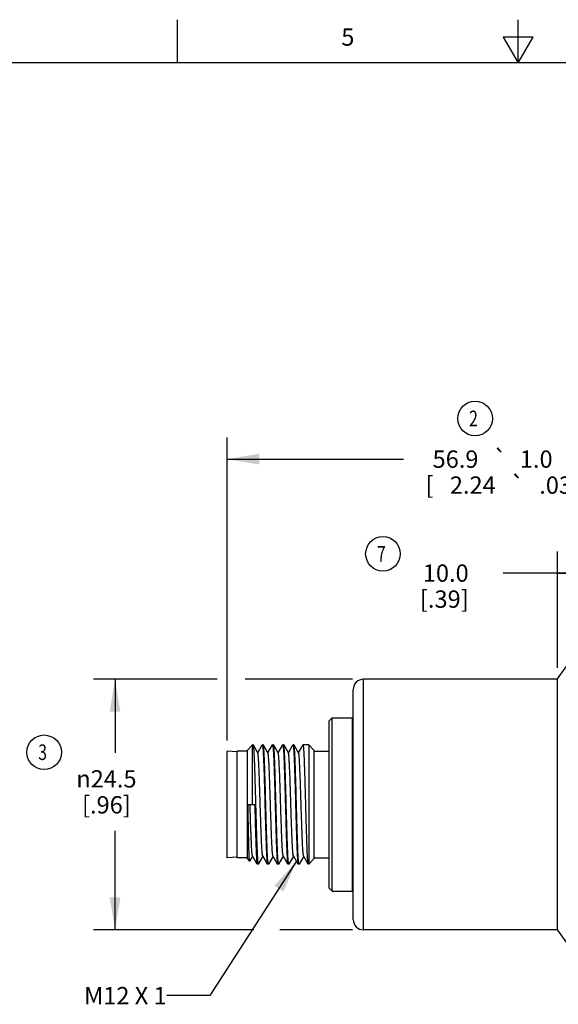
# Model space of a CAD drawing. Units: inches. Extents: x -3.2 to 16.6, y 0.6 to 10.4.
# Drawn here: x 5.6 to 8.7, y 4.7 to 10.4 of the extents above; entities that cross this region are included whole.
import ezdxf
from ezdxf.enums import TextEntityAlignment as Align

# ---------------------------------------------------------------- set-up
doc = ezdxf.new("R2010")
doc.units = ezdxf.units.IN
doc.header["$LTSCALE"] = 0.935
doc.header["$MEASUREMENT"] = 0
doc.layers.get('0').update_dxf_attribs({"linetype": 'CONTINUOUS'})
for name, color, linetype in [('NOTES', 7, 'CONTINUOUS'), ('SCHEME_DIMS', 7, 'CONTINUOUS'), ('SYMBOLS', 7, 'CONTINUOUS')]:
    doc.layers.add(name, color=color, linetype=linetype)
doc.styles.add('TEXTSTYLE_2', font='txt', dxfattribs={"width": 0.8})
doc.styles.add('TEXTSTYLE_5', font='txt', dxfattribs={"width": 0.75})
doc.styles.add('TEXTSTYLE_6', font='gdt')
doc.dimstyles.new('DIMSTYLE_1', dxfattribs={"dimtxt": 0.1, "dimasz": 0.1875, "dimexe": 0.125, "dimexo": 0.0625, "dimgap": 0.1, "dimtad": 0, "dimtih": 1, "dimtoh": 1, "dimdec": 1, "dimlfac": 0.666667, "dimzin": 0, "dimdsep": 46, "dimtxsty": 'STANDARD', "dimblk": '_FILLED', "dimblk1": '_FILLED', "dimblk2": '_FILLED', "dimcen": 0.09, "dimadec": 3, "dimazin": 0, "dimtol": 1, "dimtp": 1, "dimtm": 1, "dimtfac": 1, "dimtofl": 0, "dimtmove": 0, "dimatfit": 3, "dimldrblk": '_FILLED', "dimfxl": 1, "dimtolj": 1, "dimtzin": 0, "dimarcsym": 0})
doc.dimstyles.new('DIMSTYLE_2', dxfattribs={"dimtxt": 0.1, "dimasz": 0.1875, "dimexe": 0.125, "dimexo": 0.0625, "dimgap": 0.1, "dimtad": 0, "dimtih": 1, "dimtoh": 1, "dimdec": 1, "dimlfac": 0.666667, "dimzin": 0, "dimdsep": 46, "dimtxsty": 'STANDARD', "dimblk": '_FILLED', "dimblk1": '_FILLED', "dimblk2": '_FILLED', "dimcen": 0.09, "dimadec": 3, "dimazin": 0, "dimtp": 0.1, "dimtm": 0.1, "dimtfac": 1, "dimtdec": 3, "dimtofl": 0, "dimtmove": 0, "dimatfit": 3, "dimldrblk": '_FILLED', "dimfxl": 1, "dimtolj": 1, "dimtzin": 0, "dimarcsym": 0})
doc.dimstyles.get("Standard").update_dxf_attribs({"dimtxt": 0.1, "dimasz": 0.1875, "dimexe": 0.125, "dimexo": 0.0625, "dimgap": 0.09, "dimtad": 0, "dimtih": 1, "dimtoh": 1, "dimdec": 3, "dimzin": 0, "dimdsep": 46, "dimtxsty": 'STANDARD', "dimblk": '_FILLED', "dimblk1": '_FILLED', "dimblk2": '_FILLED', "dimcen": 0.09, "dimadec": 3, "dimazin": 0, "dimtol": 1, "dimtp": 0.001, "dimtm": 0.001, "dimtfac": 1, "dimtdec": 3, "dimtofl": 0, "dimtmove": 0, "dimatfit": 3, "dimldrblk": '_FILLED', "dimfxl": 1, "dimtolj": 1, "dimtzin": 0, "dimarcsym": 0})

# ---------------------------------------------------------------- blocks, each defined once
blk = doc.blocks.new('_FILLED')
at = {"color": 0, "linetype": 'BYBLOCK'}
blk.add_solid([(0, 0), (-1, 0.167), (-1, -0.167)], dxfattribs=at)
blk = doc.blocks.new('*D0')
at = {"layer": 'SCHEME_DIMS', "color": 7, "linetype": 'CONTINUOUS'}
for p, q in [((6.8168, 6.2011), (6.8168, 7.9498)), ((10.1741, 6.2432), (10.1741, 7.9498)), ((6.8168, 7.8248), (7.8372, 7.8248)), ((10.1741, 7.8248), (9.1538, 7.8248))]:
    blk.add_line(p, q, dxfattribs=at)
at = {"layer": 'SCHEME_DIMS', "color": 7, "linetype": 'CONTINUOUS', "xscale": 0.1875, "yscale": 0.1875, "zscale": 0.1875, "rotation": 180}
blk.add_blockref('_FILLED', (6.8168, 7.8248), dxfattribs=at)
at = {"layer": 'SCHEME_DIMS', "color": 7, "linetype": 'CONTINUOUS', "xscale": 0.1875, "yscale": 0.1875, "zscale": 0.1875}
blk.add_blockref('_FILLED', (10.1741, 7.8248), dxfattribs=at)
at = {"layer": 'SCHEME_DIMS', "color": 7, "linetype": 'CONTINUOUS'}
for s, p in [('56.9', (8.1372, 7.7748)), ('1.0', (8.6038, 7.7748)), ('[', (7.9872, 7.6248)), (']', (9.0038, 7.6248)), ('2.24', (8.2372, 7.6248)), ('.039', (8.7538, 7.6248))]:
    blk.add_text(s, height=0.1, dxfattribs=at).set_placement(p, align=Align.CENTER)
at = {"layer": 'SCHEME_DIMS', "color": 7, "linetype": 'CONTINUOUS', "style": 'TEXTSTYLE_6'}
for p in [(8.3955, 7.7748), (8.4955, 7.6248)]:
    blk.add_text('`', height=0.1, dxfattribs=at).set_placement(p, align=Align.CENTER)
blk = doc.blocks.new('*D2')
at = {"layer": 'SCHEME_DIMS', "color": 7, "linetype": 'CONTINUOUS'}
for p, q in [((6.7589, 6.554), (6.0446, 6.554)), ((6.1696, 6.554), (6.1696, 6.1288)), ((7.5427, 6.554), (6.921, 6.554)), ((6.1696, 5.1072), (6.1696, 5.6788)), ((6.9709, 5.1072), (6.0446, 5.1072)), ((7.5427, 5.1072), (7.1213, 5.1072))]:
    blk.add_line(p, q, dxfattribs=at)
at = {"layer": 'SCHEME_DIMS', "color": 7, "linetype": 'CONTINUOUS', "xscale": 0.1875, "yscale": 0.1875, "zscale": 0.1875}
for p, rotation in [((6.1696, 6.554), 90), ((6.1696, 5.1072), 270)]:
    blk.add_blockref('_FILLED', p, dxfattribs=dict(at, rotation=rotation))
at = {"layer": 'SCHEME_DIMS', "color": 7, "linetype": 'CONTINUOUS', "insert": (6.1196, 6.0288), "char_height": 0.1, "width": 0.533333, "attachment_point": 2, "line_spacing_factor": 0.9, "style": 'TEXTSTYLE_6'}
blk.add_mtext('{\\fgdt;n}\\ftxt;24.5\\P[.96]', dxfattribs=at)
blk = doc.blocks.new('*D5')
at = {"layer": 'SCHEME_DIMS', "color": 7, "linetype": 'CONTINUOUS'}
for p, q in [((8.7273, 6.6195), (8.7273, 7.2916)), ((9.3178, 6.6195), (9.3178, 7.2916)), ((9.0226, 7.1666), (8.4133, 7.1666)), ((8.7273, 7.1666), (9.0226, 7.1666)), ((9.3178, 7.1666), (9.0226, 7.1666))]:
    blk.add_line(p, q, dxfattribs=at)
at = {"layer": 'SCHEME_DIMS', "color": 7, "linetype": 'CONTINUOUS', "xscale": 0.1875, "yscale": 0.1875, "zscale": 0.1875, "rotation": 180}
blk.add_blockref('_FILLED', (8.7273, 7.1666), dxfattribs=at)
at = {"layer": 'SCHEME_DIMS', "color": 7, "linetype": 'CONTINUOUS', "xscale": 0.1875, "yscale": 0.1875, "zscale": 0.1875}
blk.add_blockref('_FILLED', (9.3178, 7.1666), dxfattribs=at)
at = {"layer": 'SCHEME_DIMS', "color": 7, "linetype": 'CONTINUOUS', "insert": (8.2133, 7.2166), "char_height": 0.1, "width": 0.5, "attachment_point": 3, "line_spacing_factor": 0.9}
blk.add_mtext('10.0\\P[.39]', dxfattribs=at)
blk = doc.blocks.new('DN_BL41', base_point=(8.2502, 8.0591))
at = {"layer": 'SYMBOLS', "color": 7, "linetype": 'CONTINUOUS'}
blk.add_circle((8.2502, 8.0591), 0.1, dxfattribs=at)
at = {"layer": 'SYMBOLS', "color": 7, "linetype": 'CONTINUOUS', "style": 'TEXTSTYLE_5', "width": 0.75}
blk.add_text('2', height=0.09, dxfattribs=at).set_placement((8.2157, 8.0148))
blk = doc.blocks.new('DN_BL42', base_point=(5.7597, 6.132))
at = {"layer": 'SYMBOLS', "color": 7, "linetype": 'CONTINUOUS'}
blk.add_circle((5.7597, 6.132), 0.1, dxfattribs=at)
at = {"layer": 'SYMBOLS', "color": 7, "linetype": 'CONTINUOUS', "style": 'TEXTSTYLE_5', "width": 0.75}
blk.add_text('3', height=0.09, dxfattribs=at).set_placement((5.7252, 6.0876))
blk = doc.blocks.new('DN_BL46', base_point=(7.7179, 7.2779))
at = {"layer": 'SYMBOLS', "color": 7, "linetype": 'CONTINUOUS'}
blk.add_circle((7.7179, 7.2779), 0.1, dxfattribs=at)
at = {"layer": 'SYMBOLS', "color": 7, "linetype": 'CONTINUOUS', "style": 'TEXTSTYLE_5', "width": 0.75}
blk.add_text('7', height=0.09, dxfattribs=at).set_placement((7.6834, 7.2335))

msp = doc.modelspace()

# ---------------------------------------------------------------- linework, layer by layer
at = {"color": 7, "linetype": 'CONTINUOUS'}
for p, q in [((6.53, 10.112), (6.53, 10.362)), ((8.5, 10.112), (8.5, 10.362)), ((8.4134, 10.262), (8.5, 10.112)), ((8.5866, 10.262), (8.4134, 10.262)), ((8.5, 10.112), (8.5866, 10.262)), ((16.38, 10.112), (0.62, 10.112)), ((8.7273, 6.557), (8.7893, 6.6455)), ((7.6052, 5.1072), (7.6052, 6.554)), ((8.7273, 6.554), (7.6052, 6.554)), ((8.7273, 5.1042), (8.7273, 6.557)), ((7.5462, 5.1662), (7.5462, 6.495)), ((7.4074, 6.3134), (7.4251, 6.3311)), ((7.4074, 5.3478), (7.4074, 6.3134)), ((7.4251, 5.3301), (7.4251, 6.3311)), ((7.4251, 6.3311), (7.5403, 6.3311)), ((7.5403, 6.3311), (7.5403, 5.3301)), ((7.5403, 6.3311), (7.5462, 6.3252)), ((6.935, 6.1451), (6.9645, 6.1746)), ((6.935, 5.5161), (6.935, 6.1451)), ((6.9645, 5.8306), (6.9645, 6.1746)), ((6.9671, 6.1746), (6.9645, 6.1746)), ((6.9671, 6.1746), (6.9675, 6.1742)), ((6.9675, 6.1742), (6.9945, 6.1275)), ((6.994, 6.1283), (7.0206, 6.1742)), ((7.0206, 6.1742), (7.021, 6.1746)), ((7.0261, 6.1746), (7.021, 6.1746)), ((7.0265, 6.1742), (7.0261, 6.1746)), ((7.0265, 6.1742), (7.0535, 6.1275)), ((7.0531, 6.1283), (7.0796, 6.1742)), ((7.0796, 6.1742), (7.08, 6.1746)), ((7.0852, 6.1746), (7.08, 6.1746)), ((7.0856, 6.1742), (7.0852, 6.1746)), ((7.0856, 6.1742), (7.1126, 6.1275)), ((7.1121, 6.1283), (7.1387, 6.1742)), ((7.1387, 6.1742), (7.1391, 6.1746)), ((7.1442, 6.1746), (7.1391, 6.1746)), ((7.1446, 6.1742), (7.1442, 6.1746)), ((7.1446, 6.1742), (7.1717, 6.1275)), ((7.1712, 6.1283), (7.1977, 6.1742)), ((7.1977, 6.1742), (7.1981, 6.1746)), ((7.2033, 6.1746), (7.1981, 6.1746)), ((7.2037, 6.1742), (7.2033, 6.1746)), ((7.2037, 6.1742), (7.2307, 6.1275)), ((7.2302, 6.1283), (7.2568, 6.1742)), ((7.2572, 6.1746), (7.2568, 6.1742)), ((7.2893, 6.1746), (7.2572, 6.1746)), ((7.2893, 6.1746), (7.2893, 5.4866)), ((7.3188, 6.1451), (7.2893, 6.1746)), ((7.3188, 6.1451), (7.3188, 5.5161)), ((6.8168, 5.5226), (6.8168, 6.1386)), ((6.8759, 6.134), (6.8168, 6.1386)), ((6.8759, 5.522), (6.8759, 6.1391)), ((6.935, 6.1391), (6.8759, 6.1391)), ((7.3188, 6.1391), (7.4074, 6.1391)), ((6.938, 5.8306), (6.9767, 5.8306)), ((6.8759, 5.5272), (6.8168, 5.5226)), ((6.935, 5.522), (6.8759, 5.522)), ((6.935, 5.5161), (6.9474, 5.5037)), ((6.9645, 5.5329), (6.9477, 5.5038)), ((6.991, 5.4869), (6.964, 5.5337)), ((7.0235, 5.5329), (6.997, 5.4869)), ((7.0501, 5.4869), (7.0231, 5.5337)), ((7.0826, 5.5329), (7.056, 5.4869)), ((7.1091, 5.4869), (7.0821, 5.5337)), ((7.1416, 5.5329), (7.1151, 5.4869)), ((7.1682, 5.4869), (7.1412, 5.5337)), ((7.2007, 5.5329), (7.1742, 5.4869)), ((7.2272, 5.4869), (7.2002, 5.5337)), ((7.2598, 5.5329), (7.2332, 5.4869)), ((7.2863, 5.4869), (7.2593, 5.5337)), ((7.3188, 5.5161), (7.2893, 5.4866)), ((7.3188, 5.522), (7.4074, 5.522)), ((6.9477, 5.5038), (6.9474, 5.5037)), ((6.991, 5.4869), (6.9914, 5.4866)), ((6.9966, 5.4866), (6.9914, 5.4866)), ((6.9966, 5.4866), (6.997, 5.4869)), ((7.0501, 5.4869), (7.0505, 5.4866)), ((7.0556, 5.4866), (7.0505, 5.4866)), ((7.056, 5.4869), (7.0556, 5.4866)), ((7.1091, 5.4869), (7.1095, 5.4866)), ((7.1147, 5.4866), (7.1095, 5.4866)), ((7.1151, 5.4869), (7.1147, 5.4866)), ((7.1682, 5.4869), (7.1686, 5.4866)), ((7.1737, 5.4866), (7.1686, 5.4866)), ((7.1742, 5.4869), (7.1737, 5.4866)), ((7.2272, 5.4869), (7.2277, 5.4866)), ((7.2328, 5.4866), (7.2277, 5.4866)), ((7.2332, 5.4869), (7.2328, 5.4866)), ((7.2867, 5.4866), (7.2863, 5.4869)), ((7.2893, 5.4866), (7.2867, 5.4866)), ((7.4074, 5.3478), (7.4251, 5.3301)), ((7.4251, 5.3301), (7.5403, 5.3301)), ((7.5403, 5.3301), (7.5462, 5.336)), ((8.7273, 5.1072), (7.6052, 5.1072)), ((8.7273, 5.1042), (8.7893, 5.0156))]:
    msp.add_line(p, q, dxfattribs=at)
for centre, start, end in [((7.6052, 6.495), 90, 180), ((7.6052, 5.1662), 180, 270)]:
    msp.add_arc(centre, 0.0591, start, end, dxfattribs=at)
for points, knots in [([(6.9675, 6.1742), (6.9676, 6.1741), (6.9677, 6.1737), (6.968, 6.1727), (6.9684, 6.1708), (6.9689, 6.1681), (6.9693, 6.1645), (6.9698, 6.1602), (6.9702, 6.1551), (6.9707, 6.1493), (6.9713, 6.14), (6.9721, 6.1266), (6.973, 6.1085), (6.9739, 6.0878), (6.9748, 6.0646), (6.9757, 6.0393), (6.9766, 6.0121), (6.9775, 5.9831), (6.9787, 5.9419), (6.98, 5.8994), (6.9812, 5.8559), (6.982, 5.8228), (6.9829, 5.7897), (6.9838, 5.757), (6.9847, 5.725), (6.9856, 5.694), (6.9866, 5.6642), (6.9875, 5.636), (6.9884, 5.6097), (6.9893, 5.5853), (6.9901, 5.5633), (6.991, 5.5438), (6.9919, 5.527), (6.9927, 5.5147), (6.9934, 5.5064), (6.9938, 5.5012), (6.9943, 5.4969), (6.9947, 5.4933), (6.9951, 5.4908), (6.9955, 5.4892), (6.9957, 5.4883), (6.9959, 5.4875), (6.9961, 5.487), (6.9963, 5.4867), (6.9965, 5.4866), (6.9966, 5.4866)], [0, 0, 0, 0, 0.000766, 0.001804, 0.004725, 0.008784, 0.013978, 0.020301, 0.027739, 0.036277, 0.045894, 0.06828, 0.094691, 0.124882, 0.158573, 0.19545, 0.235169, 0.277359, 0.321627, 0.414721, 0.462678, 0.510981, 0.559177, 0.606816, 0.653453, 0.698652, 0.74199, 0.783064, 0.821489, 0.856905, 0.888983, 0.917426, 0.941968, 0.962383, 0.970983, 0.978484, 0.984872, 0.990132, 0.994256, 0.995891, 0.997243, 0.998314, 0.99911, 0.999651, 1, 1, 1, 1]), ([(7.021, 6.1746), (7.021, 6.1746), (7.0212, 6.1745), (7.0214, 6.1741), (7.0217, 6.1736), (7.0219, 6.1729), (7.0221, 6.1719), (7.0224, 6.1703), (7.0228, 6.1677), (7.0233, 6.164), (7.0238, 6.1595), (7.0242, 6.1542), (7.0249, 6.1456), (7.0257, 6.133), (7.0266, 6.1157), (7.0275, 6.0956), (7.0284, 6.073), (7.0293, 6.0481), (7.0302, 6.0211), (7.0311, 5.9922), (7.0321, 5.9618), (7.033, 5.9301), (7.0343, 5.8862), (7.0351, 5.853), (7.0357, 5.8306)], [0, 0, 0, 0, 0.000708, 0.001816, 0.003452, 0.005653, 0.008433, 0.011795, 0.020276, 0.031095, 0.044231, 0.059658, 0.077341, 0.119305, 0.169729, 0.228134, 0.29396, 0.366578, 0.445291, 0.529342, 0.617921, 0.710178, 0.805218, 1, 1, 1, 1]), ([(7.0409, 5.8306), (7.0403, 5.8523), (7.0392, 5.895), (7.0376, 5.9476), (7.0364, 5.9879), (7.0355, 6.0162), (7.0346, 6.0428), (7.0337, 6.0675), (7.0329, 6.09), (7.032, 6.1102), (7.0311, 6.1278), (7.0302, 6.1428), (7.0294, 6.1535), (7.0288, 6.1606), (7.0283, 6.1648), (7.0279, 6.1682), (7.0275, 6.1709), (7.027, 6.1728), (7.0267, 6.1739), (7.0265, 6.1742)], [0, 0, 0, 0, 0.189508, 0.372148, 0.458814, 0.541317, 0.61891, 0.690888, 0.756599, 0.81545, 0.866911, 0.910519, 0.945885, 0.960376, 0.972699, 0.982828, 0.990749, 0.996461, 1, 1, 1, 1]), ([(7.08, 6.1746), (7.0801, 6.1746), (7.0803, 6.1745), (7.0805, 6.1741), (7.0807, 6.1736), (7.0809, 6.1729), (7.0812, 6.1719), (7.0815, 6.1703), (7.0819, 6.1677), (7.0823, 6.164), (7.0828, 6.1595), (7.0833, 6.1542), (7.0839, 6.1456), (7.0847, 6.133), (7.0857, 6.1157), (7.0866, 6.0956), (7.0874, 6.073), (7.0883, 6.0481), (7.0892, 6.0211), (7.0902, 5.9922), (7.0911, 5.9618), (7.0921, 5.9301), (7.0933, 5.8862), (7.0942, 5.853), (7.0948, 5.8306)], [0, 0, 0, 0, 0.000708, 0.001816, 0.003452, 0.005653, 0.008433, 0.011795, 0.020276, 0.031095, 0.044231, 0.059658, 0.077341, 0.119305, 0.169729, 0.228134, 0.29396, 0.366578, 0.445291, 0.529342, 0.617921, 0.710178, 0.805218, 1, 1, 1, 1]), ([(7.0999, 5.8306), (7.0994, 5.8523), (7.0982, 5.895), (7.0967, 5.9476), (7.0954, 5.9879), (7.0945, 6.0162), (7.0936, 6.0428), (7.0928, 6.0675), (7.0919, 6.09), (7.0911, 6.1102), (7.0902, 6.1278), (7.0893, 6.1428), (7.0885, 6.1535), (7.0878, 6.1606), (7.0874, 6.1648), (7.0869, 6.1682), (7.0865, 6.1709), (7.0861, 6.1728), (7.0858, 6.1739), (7.0856, 6.1742)], [0, 0, 0, 0, 0.189508, 0.372148, 0.458814, 0.541317, 0.61891, 0.690888, 0.756599, 0.81545, 0.866911, 0.910519, 0.945885, 0.960376, 0.972699, 0.982828, 0.990749, 0.996461, 1, 1, 1, 1]), ([(7.1391, 6.1746), (7.1392, 6.1746), (7.1394, 6.1745), (7.1396, 6.1741), (7.1398, 6.1736), (7.14, 6.1729), (7.1402, 6.1719), (7.1405, 6.1703), (7.1409, 6.1677), (7.1414, 6.164), (7.1419, 6.1595), (7.1423, 6.1542), (7.143, 6.1456), (7.1438, 6.133), (7.1447, 6.1157), (7.1456, 6.0956), (7.1465, 6.073), (7.1474, 6.0481), (7.1483, 6.0211), (7.1492, 5.9922), (7.1502, 5.9618), (7.1511, 5.9301), (7.1524, 5.8862), (7.1533, 5.853), (7.1538, 5.8306)], [0, 0, 0, 0, 0.000708, 0.001816, 0.003452, 0.005653, 0.008433, 0.011795, 0.020276, 0.031095, 0.044231, 0.059658, 0.077341, 0.119305, 0.169729, 0.228134, 0.29396, 0.366578, 0.445291, 0.529342, 0.617921, 0.710178, 0.805218, 1, 1, 1, 1]), ([(7.159, 5.8306), (7.1584, 5.8523), (7.1573, 5.895), (7.1557, 5.9476), (7.1545, 5.9879), (7.1536, 6.0162), (7.1527, 6.0428), (7.1518, 6.0675), (7.151, 6.09), (7.1501, 6.1102), (7.1492, 6.1278), (7.1483, 6.1428), (7.1475, 6.1535), (7.1469, 6.1606), (7.1464, 6.1648), (7.146, 6.1682), (7.1456, 6.1709), (7.1452, 6.1728), (7.1448, 6.1739), (7.1446, 6.1742)], [0, 0, 0, 0, 0.189508, 0.372148, 0.458814, 0.541317, 0.61891, 0.690888, 0.756599, 0.81545, 0.866911, 0.910519, 0.945885, 0.960376, 0.972699, 0.982828, 0.990749, 0.996461, 1, 1, 1, 1]), ([(7.1981, 6.1746), (7.1982, 6.1746), (7.1984, 6.1745), (7.1986, 6.1741), (7.1988, 6.1736), (7.199, 6.1729), (7.1993, 6.1719), (7.1996, 6.1703), (7.2, 6.1677), (7.2005, 6.164), (7.2009, 6.1595), (7.2014, 6.1542), (7.202, 6.1456), (7.2029, 6.133), (7.2038, 6.1157), (7.2047, 6.0956), (7.2056, 6.073), (7.2064, 6.0481), (7.2073, 6.0211), (7.2083, 5.9922), (7.2092, 5.9618), (7.2102, 5.9301), (7.2114, 5.8862), (7.2123, 5.853), (7.2129, 5.8306)], [0, 0, 0, 0, 0.000708, 0.001816, 0.003452, 0.005653, 0.008433, 0.011795, 0.020276, 0.031095, 0.044231, 0.059658, 0.077341, 0.119305, 0.169729, 0.228134, 0.29396, 0.366578, 0.445291, 0.529342, 0.617921, 0.710178, 0.805218, 1, 1, 1, 1]), ([(7.218, 5.8306), (7.2175, 5.8523), (7.2163, 5.895), (7.2148, 5.9476), (7.2136, 5.9879), (7.2126, 6.0162), (7.2118, 6.0428), (7.2109, 6.0675), (7.21, 6.09), (7.2092, 6.1102), (7.2083, 6.1278), (7.2074, 6.1428), (7.2066, 6.1535), (7.2059, 6.1606), (7.2055, 6.1648), (7.2051, 6.1682), (7.2046, 6.1709), (7.2042, 6.1728), (7.2039, 6.1739), (7.2037, 6.1742)], [0, 0, 0, 0, 0.189508, 0.372148, 0.458814, 0.541317, 0.61891, 0.690888, 0.756599, 0.81545, 0.866911, 0.910519, 0.945885, 0.960376, 0.972699, 0.982828, 0.990749, 0.996461, 1, 1, 1, 1]), ([(7.2863, 5.4869), (7.2862, 5.4871), (7.2861, 5.4875), (7.2857, 5.4885), (7.2853, 5.4903), (7.2849, 5.4931), (7.2845, 5.4966), (7.284, 5.501), (7.2835, 5.5061), (7.2831, 5.5119), (7.2824, 5.5212), (7.2816, 5.5346), (7.2807, 5.5527), (7.2798, 5.5734), (7.279, 5.5965), (7.2781, 5.6218), (7.2772, 5.6491), (7.2763, 5.6781), (7.275, 5.7193), (7.2738, 5.7618), (7.2726, 5.8052), (7.2717, 5.8384), (7.2709, 5.8715), (7.27, 5.9042), (7.269, 5.9362), (7.2681, 5.9672), (7.2672, 5.997), (7.2663, 6.0251), (7.2654, 6.0515), (7.2645, 6.0758), (7.2636, 6.0978), (7.2627, 6.1173), (7.2618, 6.1342), (7.261, 6.1464), (7.2604, 6.1548), (7.2599, 6.1599), (7.2595, 6.1643), (7.259, 6.1679), (7.2586, 6.1704), (7.2583, 6.172), (7.2581, 6.1729), (7.2579, 6.1736), (7.2577, 6.1741), (7.2575, 6.1745), (7.2573, 6.1746), (7.2572, 6.1746)], [0, 0, 0, 0, 0.000766, 0.001804, 0.004725, 0.008784, 0.013978, 0.020301, 0.027739, 0.036277, 0.045894, 0.06828, 0.094691, 0.124882, 0.158573, 0.19545, 0.235169, 0.277359, 0.321627, 0.414721, 0.462678, 0.510981, 0.559177, 0.606816, 0.653453, 0.698652, 0.74199, 0.783064, 0.821489, 0.856905, 0.888983, 0.917426, 0.941968, 0.962383, 0.970983, 0.978484, 0.984872, 0.990132, 0.994256, 0.995891, 0.997243, 0.998314, 0.99911, 0.999651, 1, 1, 1, 1]), ([(7.0231, 5.5337), (7.0229, 5.534), (7.0225, 5.535), (7.0221, 5.5367), (7.0217, 5.5391), (7.0213, 5.5421), (7.0208, 5.5459), (7.0201, 5.5522), (7.0194, 5.5616), (7.0185, 5.5747), (7.0176, 5.5901), (7.0167, 5.6074), (7.0157, 5.6304), (7.0146, 5.6596), (7.0132, 5.6956), (7.0118, 5.7346), (7.0105, 5.7753), (7.0092, 5.8167), (7.0079, 5.8583), (7.0066, 5.8996), (7.0053, 5.9399), (7.0039, 5.9779), (7.0025, 6.0127), (7.0013, 6.0436), (7.0002, 6.0668), (6.9993, 6.0831), (6.9986, 6.0936), (6.9979, 6.1028), (6.9972, 6.1106), (6.9966, 6.117), (6.996, 6.1213), (6.9955, 6.124), (6.9952, 6.1255), (6.9949, 6.1266), (6.9946, 6.1272), (6.9945, 6.1275)], [0, 0, 0, 0, 0.001919, 0.004904, 0.008994, 0.014206, 0.020533, 0.027962, 0.046066, 0.068295, 0.094298, 0.123591, 0.155815, 0.210142, 0.271276, 0.337447, 0.406696, 0.476762, 0.546529, 0.616597, 0.685054, 0.749749, 0.808799, 0.860668, 0.9057, 0.925542, 0.943313, 0.958858, 0.972036, 0.982767, 0.991004, 0.994176, 0.996723, 0.998657, 1, 1, 1, 1]), ([(7.0821, 5.5337), (7.0819, 5.534), (7.0816, 5.535), (7.0812, 5.5367), (7.0808, 5.5391), (7.0803, 5.5421), (7.0799, 5.5459), (7.0792, 5.5522), (7.0784, 5.5616), (7.0775, 5.5747), (7.0766, 5.5901), (7.0758, 5.6074), (7.0748, 5.6304), (7.0736, 5.6596), (7.0723, 5.6956), (7.0709, 5.7346), (7.0695, 5.7753), (7.0682, 5.8167), (7.067, 5.8583), (7.0657, 5.8996), (7.0643, 5.9399), (7.0629, 5.9779), (7.0616, 6.0127), (7.0604, 6.0436), (7.0593, 6.0668), (7.0583, 6.0831), (7.0577, 6.0936), (7.057, 6.1028), (7.0563, 6.1106), (7.0556, 6.117), (7.055, 6.1213), (7.0546, 6.124), (7.0542, 6.1255), (7.0539, 6.1266), (7.0537, 6.1272), (7.0535, 6.1275)], [0, 0, 0, 0, 0.001919, 0.004904, 0.008994, 0.014206, 0.020533, 0.027962, 0.046066, 0.068295, 0.094298, 0.123591, 0.155815, 0.210142, 0.271276, 0.337447, 0.406696, 0.476762, 0.546529, 0.616597, 0.685054, 0.749749, 0.808799, 0.860668, 0.9057, 0.925542, 0.943313, 0.958858, 0.972036, 0.982767, 0.991004, 0.994176, 0.996723, 0.998657, 1, 1, 1, 1]), ([(7.1412, 5.5337), (7.141, 5.534), (7.1407, 5.535), (7.1402, 5.5367), (7.1398, 5.5391), (7.1394, 5.5421), (7.1389, 5.5459), (7.1383, 5.5522), (7.1375, 5.5616), (7.1366, 5.5747), (7.1357, 5.5901), (7.1348, 5.6074), (7.1338, 5.6304), (7.1327, 5.6596), (7.1313, 5.6956), (7.1299, 5.7346), (7.1286, 5.7753), (7.1273, 5.8167), (7.1261, 5.8583), (7.1247, 5.8996), (7.1234, 5.9399), (7.122, 5.9779), (7.1207, 6.0127), (7.1194, 6.0436), (7.1183, 6.0668), (7.1174, 6.0831), (7.1167, 6.0936), (7.116, 6.1028), (7.1153, 6.1106), (7.1147, 6.117), (7.1141, 6.1213), (7.1136, 6.124), (7.1133, 6.1255), (7.113, 6.1266), (7.1127, 6.1272), (7.1126, 6.1275)], [0, 0, 0, 0, 0.001919, 0.004904, 0.008994, 0.014206, 0.020533, 0.027962, 0.046066, 0.068295, 0.094298, 0.123591, 0.155815, 0.210142, 0.271276, 0.337447, 0.406696, 0.476762, 0.546529, 0.616597, 0.685054, 0.749749, 0.808799, 0.860668, 0.9057, 0.925542, 0.943313, 0.958858, 0.972036, 0.982767, 0.991004, 0.994176, 0.996723, 0.998657, 1, 1, 1, 1]), ([(7.2002, 5.5337), (7.2, 5.534), (7.1997, 5.535), (7.1993, 5.5367), (7.1989, 5.5391), (7.1984, 5.5421), (7.198, 5.5459), (7.1973, 5.5522), (7.1965, 5.5616), (7.1956, 5.5747), (7.1947, 5.5901), (7.1939, 5.6074), (7.1929, 5.6304), (7.1917, 5.6596), (7.1904, 5.6956), (7.189, 5.7346), (7.1876, 5.7753), (7.1863, 5.8167), (7.1851, 5.8583), (7.1838, 5.8996), (7.1824, 5.9399), (7.1811, 5.9779), (7.1797, 6.0127), (7.1785, 6.0436), (7.1774, 6.0668), (7.1764, 6.0831), (7.1758, 6.0936), (7.1751, 6.1028), (7.1744, 6.1106), (7.1737, 6.117), (7.1731, 6.1213), (7.1727, 6.124), (7.1723, 6.1255), (7.172, 6.1266), (7.1718, 6.1272), (7.1717, 6.1275)], [0, 0, 0, 0, 0.001919, 0.004904, 0.008994, 0.014206, 0.020533, 0.027962, 0.046066, 0.068295, 0.094298, 0.123591, 0.155815, 0.210142, 0.271276, 0.337447, 0.406696, 0.476762, 0.546529, 0.616597, 0.685054, 0.749749, 0.808799, 0.860668, 0.9057, 0.925542, 0.943313, 0.958858, 0.972036, 0.982767, 0.991004, 0.994176, 0.996723, 0.998657, 1, 1, 1, 1]), ([(7.2593, 5.5337), (7.2591, 5.534), (7.2588, 5.535), (7.2583, 5.5367), (7.2579, 5.5391), (7.2575, 5.5421), (7.257, 5.5459), (7.2564, 5.5522), (7.2556, 5.5616), (7.2547, 5.5747), (7.2538, 5.5901), (7.2529, 5.6074), (7.2519, 5.6304), (7.2508, 5.6596), (7.2494, 5.6956), (7.2481, 5.7346), (7.2467, 5.7753), (7.2454, 5.8167), (7.2442, 5.8583), (7.2428, 5.8996), (7.2415, 5.9399), (7.2401, 5.9779), (7.2388, 6.0127), (7.2375, 6.0436), (7.2364, 6.0668), (7.2355, 6.0831), (7.2348, 6.0936), (7.2341, 6.1028), (7.2335, 6.1106), (7.2328, 6.117), (7.2322, 6.1213), (7.2317, 6.124), (7.2314, 6.1255), (7.2311, 6.1266), (7.2308, 6.1272), (7.2307, 6.1275)], [0, 0, 0, 0, 0.001919, 0.004904, 0.008994, 0.014206, 0.020533, 0.027962, 0.046066, 0.068295, 0.094298, 0.123591, 0.155815, 0.210142, 0.271276, 0.337447, 0.406696, 0.476762, 0.546529, 0.616597, 0.685054, 0.749749, 0.808799, 0.860668, 0.9057, 0.925542, 0.943313, 0.958858, 0.972036, 0.982767, 0.991004, 0.994176, 0.996723, 0.998657, 1, 1, 1, 1]), ([(6.9474, 5.5037), (6.9473, 5.5037), (6.9472, 5.504), (6.9471, 5.5044), (6.947, 5.505), (6.9468, 5.5062), (6.9465, 5.5082), (6.9462, 5.5112), (6.9459, 5.5149), (6.9456, 5.5193), (6.9454, 5.5245), (6.9451, 5.5304), (6.9448, 5.537), (6.9444, 5.5472), (6.9438, 5.5616), (6.9433, 5.5807), (6.9427, 5.6021), (6.9422, 5.6258), (6.9416, 5.6513), (6.941, 5.6786), (6.9402, 5.7175), (6.9392, 5.7684), (6.9384, 5.8096), (6.938, 5.8306)], [0, 0, 0, 0, 0.000833, 0.002203, 0.004138, 0.006649, 0.013409, 0.022486, 0.03386, 0.047503, 0.063384, 0.081469, 0.101719, 0.124084, 0.174938, 0.233545, 0.29936, 0.3718, 0.450204, 0.533816, 0.621811, 0.807488, 1, 1, 1, 1]), ([(6.964, 5.5337), (6.9638, 5.534), (6.9635, 5.535), (6.9631, 5.5367), (6.9626, 5.5391), (6.9622, 5.5421), (6.9617, 5.5459), (6.9611, 5.5522), (6.9603, 5.5616), (6.9594, 5.5747), (6.9585, 5.5901), (6.9577, 5.6074), (6.9568, 5.6266), (6.956, 5.6477), (6.9548, 5.6792), (6.9532, 5.7219), (6.9514, 5.7754), (6.9503, 5.8121), (6.9497, 5.8306)], [0, 0, 0, 0, 0.003837, 0.009808, 0.017989, 0.028413, 0.041067, 0.055925, 0.092132, 0.136589, 0.188597, 0.247182, 0.311631, 0.3824, 0.459697, 0.629893, 0.81339, 1, 1, 1, 1]), ([(6.9767, 5.8306), (6.9772, 5.8089), (6.9784, 5.7662), (6.9799, 5.7136), (6.9812, 5.6732), (6.9821, 5.645), (6.983, 5.6183), (6.9838, 5.5937), (6.9847, 5.5711), (6.9855, 5.551), (6.9864, 5.5333), (6.9873, 5.5184), (6.9881, 5.5077), (6.9888, 5.5006), (6.9892, 5.4964), (6.9897, 5.4929), (6.9901, 5.4902), (6.9905, 5.4883), (6.9908, 5.4873), (6.991, 5.4869)], [0, 0, 0, 0, 0.189508, 0.372148, 0.458814, 0.541317, 0.61891, 0.690888, 0.756599, 0.81545, 0.866911, 0.910519, 0.945885, 0.960376, 0.972699, 0.982828, 0.990749, 0.996461, 1, 1, 1, 1]), ([(7.0357, 5.8306), (7.0363, 5.8089), (7.0374, 5.7662), (7.039, 5.7136), (7.0402, 5.6732), (7.0411, 5.645), (7.042, 5.6183), (7.0429, 5.5937), (7.0437, 5.5711), (7.0446, 5.551), (7.0455, 5.5333), (7.0464, 5.5184), (7.0472, 5.5077), (7.0478, 5.5006), (7.0483, 5.4964), (7.0487, 5.4929), (7.0491, 5.4902), (7.0496, 5.4883), (7.0499, 5.4873), (7.0501, 5.4869)], [0, 0, 0, 0, 0.189508, 0.372148, 0.458814, 0.541317, 0.61891, 0.690888, 0.756599, 0.81545, 0.866911, 0.910519, 0.945885, 0.960376, 0.972699, 0.982828, 0.990749, 0.996461, 1, 1, 1, 1]), ([(7.0556, 5.4866), (7.0556, 5.4866), (7.0554, 5.4867), (7.0552, 5.4871), (7.0549, 5.4876), (7.0547, 5.4883), (7.0545, 5.4892), (7.0542, 5.4909), (7.0538, 5.4935), (7.0533, 5.4972), (7.0528, 5.5017), (7.0524, 5.507), (7.0517, 5.5156), (7.0509, 5.5282), (7.05, 5.5455), (7.0491, 5.5655), (7.0482, 5.5881), (7.0473, 5.6131), (7.0464, 5.6401), (7.0455, 5.6689), (7.0445, 5.6994), (7.0436, 5.731), (7.0423, 5.7749), (7.0415, 5.8082), (7.0409, 5.8306)], [0, 0, 0, 0, 0.000708, 0.001816, 0.003452, 0.005653, 0.008433, 0.011795, 0.020276, 0.031095, 0.044231, 0.059658, 0.077341, 0.119305, 0.169729, 0.228134, 0.29396, 0.366578, 0.445291, 0.529342, 0.617921, 0.710178, 0.805218, 1, 1, 1, 1]), ([(7.0948, 5.8306), (7.0954, 5.8089), (7.0965, 5.7662), (7.098, 5.7136), (7.0993, 5.6732), (7.1002, 5.645), (7.1011, 5.6183), (7.1019, 5.5937), (7.1028, 5.5711), (7.1036, 5.551), (7.1045, 5.5333), (7.1054, 5.5184), (7.1062, 5.5077), (7.1069, 5.5006), (7.1073, 5.4964), (7.1078, 5.4929), (7.1082, 5.4902), (7.1086, 5.4883), (7.1089, 5.4873), (7.1091, 5.4869)], [0, 0, 0, 0, 0.189508, 0.372148, 0.458814, 0.541317, 0.61891, 0.690888, 0.756599, 0.81545, 0.866911, 0.910519, 0.945885, 0.960376, 0.972699, 0.982828, 0.990749, 0.996461, 1, 1, 1, 1]), ([(7.1147, 5.4866), (7.1146, 5.4866), (7.1144, 5.4867), (7.1142, 5.4871), (7.114, 5.4876), (7.1138, 5.4883), (7.1135, 5.4892), (7.1132, 5.4909), (7.1128, 5.4935), (7.1124, 5.4972), (7.1119, 5.5017), (7.1114, 5.507), (7.1108, 5.5156), (7.11, 5.5282), (7.109, 5.5455), (7.1081, 5.5655), (7.1073, 5.5881), (7.1064, 5.6131), (7.1055, 5.6401), (7.1045, 5.6689), (7.1036, 5.6994), (7.1027, 5.731), (7.1014, 5.7749), (7.1005, 5.8082), (7.0999, 5.8306)], [0, 0, 0, 0, 0.000708, 0.001816, 0.003452, 0.005653, 0.008433, 0.011795, 0.020276, 0.031095, 0.044231, 0.059658, 0.077341, 0.119305, 0.169729, 0.228134, 0.29396, 0.366578, 0.445291, 0.529342, 0.617921, 0.710178, 0.805218, 1, 1, 1, 1]), ([(7.1538, 5.8306), (7.1544, 5.8089), (7.1556, 5.7662), (7.1571, 5.7136), (7.1583, 5.6732), (7.1592, 5.645), (7.1601, 5.6183), (7.161, 5.5937), (7.1618, 5.5711), (7.1627, 5.551), (7.1636, 5.5333), (7.1645, 5.5184), (7.1653, 5.5077), (7.1659, 5.5006), (7.1664, 5.4964), (7.1668, 5.4929), (7.1672, 5.4902), (7.1677, 5.4883), (7.168, 5.4873), (7.1682, 5.4869)], [0, 0, 0, 0, 0.189508, 0.372148, 0.458814, 0.541317, 0.61891, 0.690888, 0.756599, 0.81545, 0.866911, 0.910519, 0.945885, 0.960376, 0.972699, 0.982828, 0.990749, 0.996461, 1, 1, 1, 1]), ([(7.1737, 5.4866), (7.1737, 5.4866), (7.1735, 5.4867), (7.1733, 5.4871), (7.173, 5.4876), (7.1728, 5.4883), (7.1726, 5.4892), (7.1723, 5.4909), (7.1719, 5.4935), (7.1714, 5.4972), (7.171, 5.5017), (7.1705, 5.507), (7.1698, 5.5156), (7.169, 5.5282), (7.1681, 5.5455), (7.1672, 5.5655), (7.1663, 5.5881), (7.1654, 5.6131), (7.1645, 5.6401), (7.1636, 5.6689), (7.1627, 5.6994), (7.1617, 5.731), (7.1605, 5.7749), (7.1596, 5.8082), (7.159, 5.8306)], [0, 0, 0, 0, 0.000708, 0.001816, 0.003452, 0.005653, 0.008433, 0.011795, 0.020276, 0.031095, 0.044231, 0.059658, 0.077341, 0.119305, 0.169729, 0.228134, 0.29396, 0.366578, 0.445291, 0.529342, 0.617921, 0.710178, 0.805218, 1, 1, 1, 1]), ([(7.2129, 5.8306), (7.2135, 5.8089), (7.2146, 5.7662), (7.2161, 5.7136), (7.2174, 5.6732), (7.2183, 5.645), (7.2192, 5.6183), (7.22, 5.5937), (7.2209, 5.5711), (7.2218, 5.551), (7.2226, 5.5333), (7.2235, 5.5184), (7.2243, 5.5077), (7.225, 5.5006), (7.2254, 5.4964), (7.2259, 5.4929), (7.2263, 5.4902), (7.2267, 5.4883), (7.227, 5.4873), (7.2272, 5.4869)], [0, 0, 0, 0, 0.189508, 0.372148, 0.458814, 0.541317, 0.61891, 0.690888, 0.756599, 0.81545, 0.866911, 0.910519, 0.945885, 0.960376, 0.972699, 0.982828, 0.990749, 0.996461, 1, 1, 1, 1]), ([(7.2328, 5.4866), (7.2327, 5.4866), (7.2325, 5.4867), (7.2323, 5.4871), (7.2321, 5.4876), (7.2319, 5.4883), (7.2317, 5.4892), (7.2313, 5.4909), (7.2309, 5.4935), (7.2305, 5.4972), (7.23, 5.5017), (7.2295, 5.507), (7.2289, 5.5156), (7.2281, 5.5282), (7.2272, 5.5455), (7.2262, 5.5655), (7.2254, 5.5881), (7.2245, 5.6131), (7.2236, 5.6401), (7.2226, 5.6689), (7.2217, 5.6994), (7.2208, 5.731), (7.2195, 5.7749), (7.2186, 5.8082), (7.218, 5.8306)], [0, 0, 0, 0, 0.000708, 0.001816, 0.003452, 0.005653, 0.008433, 0.011795, 0.020276, 0.031095, 0.044231, 0.059658, 0.077341, 0.119305, 0.169729, 0.228134, 0.29396, 0.366578, 0.445291, 0.529342, 0.617921, 0.710178, 0.805218, 1, 1, 1, 1])]:
    msp.add_open_spline(points, degree=3, knots=knots, dxfattribs=at)

# ---------------------------------------------------------------- block references
at = {"layer": 'SYMBOLS', "color": 7, "linetype": 'CONTINUOUS'}
for name, p in [('DN_BL41', (8.2502, 8.0591)), ('DN_BL46', (7.7179, 7.2779)), ('DN_BL42', (5.7597, 6.132))]:
    msp.add_blockref(name, p, dxfattribs=at)

# ---------------------------------------------------------------- texts
at = {"color": 7, "linetype": 'CONTINUOUS', "insert": (7.515, 10.312), "char_height": 0.1, "width": 0.08, "attachment_point": 2, "line_spacing_factor": 0.9, "style": 'TEXTSTYLE_2'}
msp.add_mtext('5', dxfattribs=at)
at = {"layer": 'NOTES', "color": 7, "linetype": 'CONTINUOUS', "insert": (6.4679, 4.777), "char_height": 0.1, "width": 0.7, "attachment_point": 3, "line_spacing_factor": 0.9}
msp.add_mtext('M12 X 1', dxfattribs=at)

# ---------------------------------------------------------------- dimensions: what is measured, and where the dimension line sits
at = {"layer": 'SCHEME_DIMS', "color": 7, "linetype": 'CONTINUOUS'}
for base, p1, p2, dimstyle, picture, middle in [((10.1741, 7.8248), (6.8168, 6.1386), (10.1741, 6.1807), 'DIMSTYLE_1', '*D0', (8.4955, 7.7498)), ((9.3178, 7.1666), (8.7273, 6.557), (9.3178, 6.557), 'DIMSTYLE_2', '*D5', (8.0633, 7.0916))]:
    dim = msp.add_linear_dim(base=base, p1=p1, p2=p2, text='<>\\P[]', dimstyle=dimstyle, dxfattribs=at)
    dim.commit()
    dim.dimension.update_dxf_attribs({"geometry": picture, "text_midpoint": middle, "dimtype": 160})
dim = msp.add_linear_dim(base=(6.1696, 5.1072), p1=(7.6052, 6.554), p2=(7.6052, 5.1072), angle=270, text='%%c<>\\P[]', dimstyle='DIMSTYLE_2', dxfattribs=at)
dim.commit()
dim.dimension.update_dxf_attribs({"geometry": '*D2', "text_midpoint": (6.1696, 5.9038), "dimtype": 160})

# ---------------------------------------------------------------- leaders
at = {"layer": 'NOTES', "color": 7, "linetype": 'CONTINUOUS'}
msp.add_leader([(7.2182, 5.5026), (6.7179, 4.727), (6.4679, 4.727)], dimstyle='STANDARD', override={"dimtad": 0}, dxfattribs=at)

doc.saveas('drawing.dxf')
